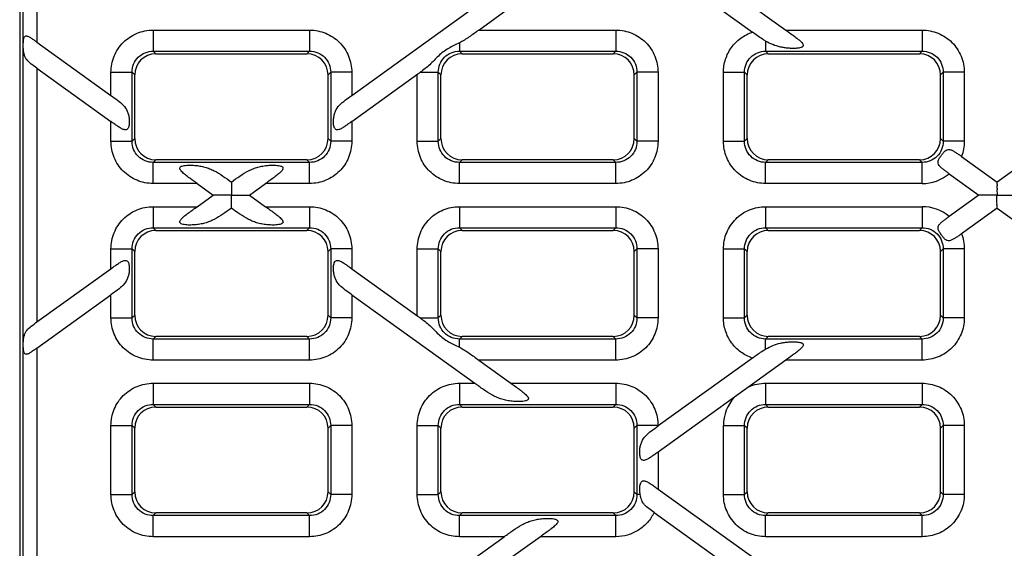
# Model space of a CAD drawing. Units: millimetres. Extents: x 0 to 2376, y 0 to 1680.
# Drawn here: x 861 to 1001, y 617 to 692 of the extents above; entities that cross this region are included whole.
import ezdxf

# ---------------------------------------------------------------- set-up
doc = ezdxf.new("R2010")
doc.units = ezdxf.units.MM
doc.header["$LTSCALE"] = 130.68
doc.layers.get('0').update_dxf_attribs({"linetype": 'CONTINUOUS'})

msp = doc.modelspace()

# ---------------------------------------------------------------- linework, layer by layer
at = {"color": 7, "linetype": 'Continuous'}
for p, q in [((861.375, 728.815), (861.375, 606.315)), ((951.836, 703.697), (969.948, 690.677)), ((951.836, 700.002), (965.222, 690.379)), ((908.436, 681.428), (925.86, 693.954)), ((926.441, 690.677), (930.999, 693.954)), ((863.82, 688.972), (874.313, 681.428)), ((880.663, 687.315), (902.086, 687.315)), ((924.063, 687.315), (945.486, 687.315)), ((967.463, 687.315), (988.886, 687.315)), ((863.82, 685.277), (874.313, 677.733)), ((877.675, 675.304), (877.675, 684.327)), ((905.075, 675.304), (905.075, 684.327)), ((908.436, 677.733), (917.817, 684.477)), ((921.075, 675.304), (921.075, 684.327)), ((948.475, 675.304), (948.475, 684.327)), ((964.475, 675.304), (964.475, 684.327)), ((991.875, 675.304), (991.875, 684.327)), ((994.839, 672.783), (999.875, 669.162)), ((1004.91, 672.783), (999.875, 669.162)), ((902.086, 672.315), (880.663, 672.315)), ((945.486, 672.315), (924.063, 672.315)), ((988.886, 672.315), (967.463, 672.315)), ((993.094, 670.342), (997.305, 667.315)), ((886.525, 668.954), (888.805, 667.315)), ((893.944, 667.315), (896.224, 668.954)), ((886.525, 665.677), (888.805, 667.315)), ((893.944, 667.315), (896.224, 665.677)), ((997.305, 667.315), (993.094, 664.288)), ((999.875, 665.468), (994.839, 661.847)), ((999.875, 665.468), (1004.91, 661.847)), ((880.663, 662.315), (902.086, 662.315)), ((924.063, 662.315), (945.486, 662.315)), ((967.463, 662.315), (988.886, 662.315)), ((877.675, 650.304), (877.675, 659.327)), ((905.075, 650.304), (905.075, 659.327)), ((921.075, 650.304), (921.075, 659.327)), ((948.475, 650.304), (948.475, 659.327)), ((964.475, 650.304), (964.475, 659.327)), ((991.875, 650.304), (991.875, 659.327)), ((863.82, 649.353), (874.313, 656.897)), ((908.436, 656.897), (917.817, 650.153)), ((863.82, 645.659), (874.313, 653.202)), ((908.436, 653.202), (925.86, 640.677)), ((902.086, 647.315), (880.663, 647.315)), ((945.486, 647.315), (924.063, 647.315)), ((988.886, 647.315), (967.463, 647.315)), ((926.441, 643.954), (930.999, 640.677)), ((965.222, 644.251), (951.836, 634.628)), ((969.948, 643.954), (951.836, 630.933)), ((880.663, 637.315), (902.086, 637.315)), ((924.063, 637.315), (945.486, 637.315)), ((967.463, 637.315), (988.886, 637.315)), ((877.675, 625.304), (877.675, 634.327)), ((905.075, 625.304), (905.075, 634.327)), ((921.075, 625.304), (921.075, 634.327)), ((948.475, 625.304), (948.475, 634.327)), ((964.475, 625.304), (964.475, 634.327)), ((991.875, 625.304), (991.875, 634.327)), ((951.836, 625.697), (965.932, 615.564)), ((951.278, 622.403), (962.948, 614.014)), ((902.086, 622.315), (880.663, 622.315)), ((945.486, 622.315), (924.063, 622.315)), ((988.886, 622.315), (967.463, 622.315)), ((925.474, 615.677), (930.033, 618.954)), ((935.172, 618.954), (930.614, 615.677))]:
    msp.add_line(p, q, dxfattribs=at)
at = {"color": 9, "linetype": 'Continuous'}
for p, q in [((861.827, 728.815), (861.827, 606.315)), ((863.82, 723.659), (863.82, 688.972)), ((880.29, 690.677), (880.29, 687.688)), ((880.29, 690.677), (902.459, 690.677)), ((902.459, 690.677), (902.459, 687.688)), ((926.441, 690.677), (945.859, 690.677)), ((945.859, 690.677), (945.859, 687.688)), ((969.948, 690.677), (989.259, 690.677)), ((989.259, 690.677), (989.259, 687.688)), ((923.69, 688.86), (923.69, 687.688)), ((967.09, 689.116), (967.09, 687.688)), ((880.29, 687.688), (902.459, 687.688)), ((880.663, 687.315), (880.29, 687.688)), ((902.459, 687.688), (902.086, 687.315)), ((923.69, 687.688), (945.859, 687.688)), ((924.063, 687.315), (923.69, 687.688)), ((945.859, 687.688), (945.486, 687.315)), ((967.09, 687.688), (989.259, 687.688)), ((967.463, 687.315), (967.09, 687.688)), ((989.259, 687.688), (988.886, 687.315)), ((863.82, 685.277), (863.82, 649.353)), ((874.313, 681.428), (874.313, 684.699)), ((874.313, 684.699), (877.302, 684.699)), ((877.302, 674.931), (877.302, 684.699)), ((877.675, 684.327), (877.302, 684.699)), ((905.447, 684.699), (905.075, 684.327)), ((905.447, 684.699), (905.447, 674.931)), ((908.436, 684.699), (905.447, 684.699)), ((908.436, 684.699), (908.436, 681.428)), ((917.713, 674.931), (917.713, 684.402)), ((918.126, 684.699), (920.702, 684.699)), ((920.702, 674.931), (920.702, 684.699)), ((921.075, 684.327), (920.702, 684.699)), ((948.847, 684.699), (948.475, 684.327)), ((948.847, 684.699), (948.847, 674.931)), ((951.836, 684.699), (948.847, 684.699)), ((951.836, 684.699), (951.836, 674.931)), ((961.113, 684.699), (964.102, 684.699)), ((961.113, 674.931), (961.113, 684.699)), ((964.102, 674.931), (964.102, 684.699)), ((964.475, 684.327), (964.102, 684.699)), ((992.247, 684.699), (991.875, 684.327)), ((995.236, 684.699), (992.247, 684.699)), ((992.247, 684.699), (992.247, 674.931)), ((995.236, 684.699), (995.236, 674.931)), ((874.313, 674.931), (874.313, 677.733)), ((908.436, 677.733), (908.436, 674.931)), ((874.313, 674.931), (877.302, 674.931)), ((877.675, 675.304), (877.302, 674.931)), ((905.075, 675.304), (905.447, 674.931)), ((908.436, 674.931), (905.447, 674.931)), ((917.713, 674.931), (920.702, 674.931)), ((920.702, 674.931), (921.075, 675.304)), ((948.475, 675.304), (948.847, 674.931)), ((951.836, 674.931), (948.847, 674.931)), ((961.113, 674.931), (964.102, 674.931)), ((964.102, 674.931), (964.475, 675.304)), ((991.875, 675.304), (992.247, 674.931)), ((995.236, 674.931), (992.247, 674.931)), ((880.663, 672.315), (880.29, 671.942)), ((880.29, 668.954), (880.29, 671.942)), ((902.459, 671.942), (880.29, 671.942)), ((902.086, 672.315), (902.459, 671.942)), ((902.459, 668.954), (902.459, 671.942)), ((923.69, 671.942), (924.063, 672.315)), ((945.859, 671.942), (923.69, 671.942)), ((923.69, 668.954), (923.69, 671.942)), ((945.486, 672.315), (945.859, 671.942)), ((945.859, 668.954), (945.859, 671.942)), ((967.09, 671.942), (967.463, 672.315)), ((989.259, 671.942), (967.09, 671.942)), ((967.09, 668.954), (967.09, 671.942)), ((988.886, 672.315), (989.259, 671.942)), ((989.259, 668.954), (989.259, 671.942)), ((886.525, 668.954), (880.29, 668.954)), ((902.459, 668.954), (896.224, 668.954)), ((945.859, 668.954), (923.69, 668.954)), ((989.259, 668.954), (967.09, 668.954)), ((880.29, 665.677), (880.29, 662.688)), ((880.29, 665.677), (886.525, 665.677)), ((896.224, 665.677), (902.459, 665.677)), ((902.459, 665.677), (902.459, 662.688)), ((923.69, 665.677), (945.859, 665.677)), ((923.69, 665.677), (923.69, 662.688)), ((945.859, 665.677), (945.859, 662.688)), ((967.09, 665.677), (989.259, 665.677)), ((967.09, 665.677), (967.09, 662.688)), ((989.259, 665.677), (989.259, 662.688)), ((880.29, 662.688), (902.459, 662.688)), ((880.663, 662.315), (880.29, 662.688)), ((902.459, 662.688), (902.086, 662.315)), ((923.69, 662.688), (945.859, 662.688)), ((924.063, 662.315), (923.69, 662.688)), ((945.859, 662.688), (945.486, 662.315)), ((967.09, 662.688), (989.259, 662.688)), ((967.463, 662.315), (967.09, 662.688)), ((989.259, 662.688), (988.886, 662.315)), ((874.313, 656.897), (874.313, 659.699)), ((874.313, 659.699), (877.302, 659.699)), ((877.302, 649.931), (877.302, 659.699)), ((877.675, 659.327), (877.302, 659.699)), ((905.447, 659.699), (905.075, 659.327)), ((905.447, 659.699), (905.447, 649.931)), ((908.436, 659.699), (905.447, 659.699)), ((908.436, 659.699), (908.436, 656.897)), ((917.713, 659.699), (920.702, 659.699)), ((917.713, 650.228), (917.713, 659.699)), ((920.702, 649.931), (920.702, 659.699)), ((921.075, 659.327), (920.702, 659.699)), ((948.847, 659.699), (948.475, 659.327)), ((951.836, 659.699), (948.847, 659.699)), ((948.847, 659.699), (948.847, 649.931)), ((951.836, 659.699), (951.836, 649.931)), ((961.113, 659.699), (964.102, 659.699)), ((961.113, 649.931), (961.113, 659.699)), ((964.102, 649.931), (964.102, 659.699)), ((964.475, 659.327), (964.102, 659.699)), ((992.247, 659.699), (991.875, 659.327)), ((995.236, 659.699), (992.247, 659.699)), ((992.247, 659.699), (992.247, 649.931)), ((995.236, 659.699), (995.236, 649.931)), ((874.313, 649.931), (874.313, 653.202)), ((908.436, 653.202), (908.436, 649.931)), ((877.675, 650.304), (877.302, 649.931)), ((905.075, 650.304), (905.447, 649.931)), ((920.702, 649.931), (921.075, 650.304)), ((948.475, 650.304), (948.847, 649.931)), ((964.102, 649.931), (964.475, 650.304)), ((991.875, 650.304), (992.247, 649.931)), ((874.313, 649.931), (877.302, 649.931)), ((908.436, 649.931), (905.447, 649.931)), ((918.126, 649.931), (920.702, 649.931)), ((951.836, 649.931), (948.847, 649.931)), ((961.113, 649.931), (964.102, 649.931)), ((995.236, 649.931), (992.247, 649.931)), ((880.663, 647.315), (880.29, 646.942)), ((880.29, 643.954), (880.29, 646.942)), ((902.459, 646.942), (880.29, 646.942)), ((902.086, 647.315), (902.459, 646.942)), ((902.459, 643.954), (902.459, 646.942)), ((923.69, 646.942), (924.063, 647.315)), ((945.859, 646.942), (923.69, 646.942)), ((923.69, 645.77), (923.69, 646.942)), ((945.486, 647.315), (945.859, 646.942)), ((945.859, 643.954), (945.859, 646.942)), ((967.09, 646.942), (967.463, 647.315)), ((989.259, 646.942), (967.09, 646.942)), ((967.09, 645.514), (967.09, 646.942)), ((988.886, 647.315), (989.259, 646.942)), ((989.259, 643.954), (989.259, 646.942)), ((863.82, 645.659), (863.82, 610.972)), ((902.459, 643.954), (880.29, 643.954)), ((945.859, 643.954), (926.441, 643.954)), ((989.259, 643.954), (969.948, 643.954)), ((880.29, 640.677), (880.29, 637.688)), ((880.29, 640.677), (902.459, 640.677)), ((902.459, 640.677), (902.459, 637.688)), ((923.69, 640.677), (925.86, 640.677)), ((923.69, 640.677), (923.69, 637.688)), ((930.999, 640.677), (945.859, 640.677)), ((945.859, 640.677), (945.859, 637.688)), ((967.09, 640.677), (989.259, 640.677)), ((967.09, 640.677), (967.09, 637.688)), ((989.259, 640.677), (989.259, 637.688)), ((880.29, 637.688), (902.459, 637.688)), ((880.663, 637.315), (880.29, 637.688)), ((902.459, 637.688), (902.086, 637.315)), ((923.69, 637.688), (945.859, 637.688)), ((924.063, 637.315), (923.69, 637.688)), ((945.859, 637.688), (945.486, 637.315)), ((967.09, 637.688), (989.259, 637.688)), ((967.463, 637.315), (967.09, 637.688)), ((989.259, 637.688), (988.886, 637.315)), ((874.313, 624.931), (874.313, 634.699)), ((874.313, 634.699), (877.302, 634.699)), ((877.302, 624.931), (877.302, 634.699)), ((877.675, 634.327), (877.302, 634.699)), ((905.447, 634.699), (905.075, 634.327)), ((908.436, 634.699), (905.447, 634.699)), ((905.447, 634.699), (905.447, 624.931)), ((908.436, 634.699), (908.436, 624.931)), ((917.713, 634.699), (920.702, 634.699)), ((917.713, 624.931), (917.713, 634.699)), ((920.702, 624.931), (920.702, 634.699)), ((921.075, 634.327), (920.702, 634.699)), ((948.847, 634.699), (948.475, 634.327)), ((951.836, 634.699), (948.847, 634.699)), ((948.847, 634.699), (948.847, 624.931)), ((951.836, 634.699), (951.836, 634.628)), ((961.113, 634.699), (964.102, 634.699)), ((961.113, 624.931), (961.113, 634.699)), ((964.102, 624.931), (964.102, 634.699)), ((964.475, 634.327), (964.102, 634.699)), ((992.247, 634.699), (991.875, 634.327)), ((995.236, 634.699), (992.247, 634.699)), ((992.247, 634.699), (992.247, 624.931)), ((995.236, 634.699), (995.236, 624.931)), ((951.836, 630.933), (951.836, 625.697)), ((877.675, 625.304), (877.302, 624.931)), ((905.075, 625.304), (905.447, 624.931)), ((920.702, 624.931), (921.075, 625.304)), ((948.475, 625.304), (948.847, 624.931)), ((964.102, 624.931), (964.475, 625.304)), ((991.875, 625.304), (992.247, 624.931)), ((874.313, 624.931), (877.302, 624.931)), ((908.436, 624.931), (905.447, 624.931)), ((917.713, 624.931), (920.702, 624.931)), ((949.313, 624.931), (948.847, 624.931)), ((961.113, 624.931), (964.102, 624.931)), ((995.236, 624.931), (992.247, 624.931)), ((880.663, 622.315), (880.29, 621.942)), ((902.459, 621.942), (880.29, 621.942)), ((880.29, 618.954), (880.29, 621.942)), ((902.086, 622.315), (902.459, 621.942)), ((902.459, 618.954), (902.459, 621.942)), ((923.69, 621.942), (924.063, 622.315)), ((945.859, 621.942), (923.69, 621.942)), ((923.69, 618.954), (923.69, 621.942)), ((945.486, 622.315), (945.859, 621.942)), ((945.859, 618.954), (945.859, 621.942)), ((967.09, 621.942), (967.463, 622.315)), ((989.259, 621.942), (967.09, 621.942)), ((967.09, 618.954), (967.09, 621.942)), ((988.886, 622.315), (989.259, 621.942)), ((989.259, 618.954), (989.259, 621.942)), ((902.459, 618.954), (880.29, 618.954)), ((930.033, 618.954), (923.69, 618.954)), ((945.859, 618.954), (935.172, 618.954)), ((989.259, 618.954), (967.09, 618.954))]:
    msp.add_line(p, q, dxfattribs=at)
at = {"color": 7, "linetype": 'Continuous'}
for centre, radius, start, end in [((812.345, 831.296), 180.777, 305.69252, 305.81327), ((812.346, 503.336), 180.774, 54.18673, 54.30748)]:
    msp.add_arc(centre, radius, start, end, dxfattribs=at)
at = {"color": 9, "linetype": 'Continuous'}
for centre, radius, start, end in [((989.263, 674.934), 5.981, 269.95558, 309.83576), ((989.263, 659.696), 5.981, 50.16424, 90.04442), ((967.09, 634.705), 5.977, 137.9256, 180.0527)]:
    msp.add_arc(centre, radius, start, end, dxfattribs=at)
at = {"color": 7, "linetype": 'Continuous'}
for centre, major_axis, start_param, end_param in [((880.686, 684.304), (-2.137, 2.137), -0.7816001, 0.7816001), ((902.063, 684.304), (-2.137, -2.137), 2.3599926, 3.9231927), ((924.086, 684.304), (-2.137, 2.137), -0.7816001, 0.7816001), ((945.463, 684.304), (-2.137, -2.137), 2.3599926, 3.9231927), ((967.486, 684.304), (-2.137, 2.137), -0.7816001, 0.7816001), ((988.863, 684.304), (-2.137, -2.137), 2.3599926, 3.9231927), ((880.686, 675.327), (-2.137, -2.137), -0.7816001, 0.7816001), ((902.063, 675.327), (2.137, -2.137), -0.7816001, 0.7816001), ((924.086, 675.327), (2.137, 2.137), 2.3599926, 3.9231927), ((945.463, 675.327), (2.137, -2.137), -0.7816001, 0.7816001), ((967.486, 675.327), (2.137, 2.137), 2.3599926, 3.9231927), ((988.863, 675.327), (2.137, -2.137), -0.7816001, 0.7816001), ((880.686, 659.304), (-2.137, 2.137), -0.7816001, 0.7816001), ((902.063, 659.304), (-2.137, -2.137), 2.3599926, 3.9231927), ((924.086, 659.304), (-2.137, 2.137), -0.7816001, 0.7816001), ((945.463, 659.304), (-2.137, -2.137), 2.3599926, 3.9231927), ((967.486, 659.304), (-2.137, 2.137), -0.7816001, 0.7816001), ((988.863, 659.304), (-2.137, -2.137), 2.3599926, 3.9231927), ((880.686, 650.327), (-2.137, -2.137), -0.7816001, 0.7816001), ((902.063, 650.327), (2.137, -2.137), -0.7816001, 0.7816001), ((924.086, 650.327), (2.137, 2.137), 2.3599926, 3.9231927), ((945.463, 650.327), (2.137, -2.137), -0.7816001, 0.7816001), ((967.486, 650.327), (2.137, 2.137), 2.3599926, 3.9231927), ((988.863, 650.327), (2.137, -2.137), -0.7816001, 0.7816001), ((880.686, 634.304), (-2.137, 2.137), -0.7816001, 0.7816001), ((902.063, 634.304), (-2.137, -2.137), 2.3599926, 3.9231927), ((924.086, 634.304), (-2.137, 2.137), -0.7816001, 0.7816001), ((945.463, 634.304), (-2.137, -2.137), 2.3599926, 3.9231927), ((967.486, 634.304), (-2.137, 2.137), -0.7816001, 0.7816001), ((988.863, 634.304), (-2.137, -2.137), 2.3599926, 3.9231927), ((880.686, 625.327), (-2.137, -2.137), -0.7816001, 0.7816001), ((902.063, 625.327), (2.137, -2.137), -0.7816001, 0.7816001), ((924.086, 625.327), (2.137, 2.137), 2.3599926, 3.9231927), ((945.463, 625.327), (2.137, -2.137), -0.7816001, 0.7816001), ((967.486, 625.327), (2.137, 2.137), 2.3599926, 3.9231927), ((988.863, 625.327), (2.137, -2.137), -0.7816001, 0.7816001)]:
    msp.add_ellipse(centre, major_axis=major_axis, ratio=0.9924325, start_param=start_param, end_param=end_param, dxfattribs=at)
for points, knots in [([(863.82, 685.277), (863.55, 685.471), (863.034, 685.832), (862.44, 686.344), (862.131, 686.849), (861.937, 687.426), (861.885, 688.063), (861.881, 688.714), (861.902, 689.125), (861.95, 689.432), (862.007, 689.628), (862.103, 689.787), (862.263, 689.863), (862.442, 689.841), (862.696, 689.741), (863.02, 689.54), (863.414, 689.264), (863.683, 689.07), (863.82, 688.972)], [0, 0, 0, 0, 0.1365403, 0.2600192, 0.3181179, 0.3778065, 0.5089673, 0.5783804, 0.6460928, 0.6775993, 0.7059737, 0.7300355, 0.7514018, 0.7748007, 0.8018763, 0.8636514, 0.9307696, 1, 1, 1, 1]), ([(926.441, 690.677), (925.987, 690.35), (925.099, 689.704), (924.173, 689.105), (923.69, 688.86)], [0, 0, 0, 0, 0.5081412, 1, 1, 1, 1]), ([(967.09, 689.116), (966.931, 689.209), (966.29, 689.603), (965.683, 690.048), (965.222, 690.379)], [0, 0, 0, 0, 0.2449152, 1, 1, 1, 1]), ([(969.948, 690.677), (970.269, 690.445), (970.75, 690.102), (971.379, 689.637), (971.825, 689.286), (972.165, 688.977), (972.368, 688.712), (972.434, 688.52), (972.384, 688.381), (972.303, 688.3), (972.197, 688.24), (972.028, 688.177), (971.797, 688.129), (971.509, 688.095), (971.214, 688.08), (970.818, 688.076), (970.326, 688.099), (969.744, 688.164), (968.992, 688.302), (968.087, 688.583), (967.414, 688.927), (967.09, 689.116)], [0, 0, 0, 0, 0.1319321, 0.1970268, 0.2607217, 0.3212598, 0.348822, 0.3726915, 0.3840243, 0.3963071, 0.4099581, 0.4246748, 0.4559227, 0.4883703, 0.5212974, 0.5543742, 0.6203159, 0.6854365, 0.7494706, 0.8748276, 1, 1, 1, 1]), ([(923.69, 688.86), (923.171, 688.597), (922.359, 688.25), (921.371, 687.598), (920.487, 686.823), (919.524, 685.73), (918.594, 685.038), (918.126, 684.699)], [0, 0, 0, 0, 0.2494273, 0.3776686, 0.5054361, 0.7522648, 1, 1, 1, 1]), ([(874.313, 681.428), (874.624, 681.205), (875.228, 680.775), (876.079, 680.093), (876.59, 679.353), (876.811, 678.678), (876.903, 678.129), (876.92, 677.558), (876.868, 677.037), (876.676, 676.622), (876.376, 676.536), (876.155, 676.573), (875.931, 676.659), (875.623, 676.821), (875.24, 677.071), (874.78, 677.397), (874.47, 677.621), (874.313, 677.733)], [0, 0, 0, 0, 0.1340201, 0.2603027, 0.3801783, 0.4424313, 0.5077916, 0.5752379, 0.6407488, 0.6947495, 0.7185837, 0.7442231, 0.7723491, 0.8023895, 0.8660694, 0.9324531, 1, 1, 1, 1]), ([(908.436, 677.733), (908.279, 677.621), (907.969, 677.397), (907.509, 677.071), (907.126, 676.821), (906.818, 676.659), (906.594, 676.573), (906.373, 676.536), (906.073, 676.622), (905.881, 677.036), (905.829, 677.558), (905.846, 678.129), (905.938, 678.678), (906.159, 679.353), (906.67, 680.093), (907.521, 680.775), (908.125, 681.205), (908.436, 681.428)], [0, 0, 0, 0, 0.0675442, 0.1339308, 0.1976136, 0.2276548, 0.2557811, 0.2814217, 0.305252, 0.359248, 0.424756, 0.4922006, 0.5575578, 0.6198094, 0.7396871, 0.8659735, 1, 1, 1, 1]), ([(993.094, 670.342), (992.964, 670.436), (992.705, 670.621), (992.327, 670.898), (991.979, 671.176), (991.688, 671.466), (991.494, 671.814), (991.539, 672.219), (991.751, 672.589), (992.01, 672.969), (992.284, 673.338), (992.564, 673.66), (992.934, 673.833), (993.325, 673.758), (993.692, 673.574), (994.067, 673.333), (994.45, 673.063), (994.708, 672.877), (994.839, 672.783)], [0, 0, 0, 0, 0.0698764, 0.1381624, 0.2032039, 0.2630169, 0.316298, 0.3691226, 0.4311042, 0.5000306, 0.5689502, 0.6308856, 0.6836103, 0.7368906, 0.7967507, 0.8618235, 0.9301217, 1, 1, 1, 1]), ([(886.525, 668.954), (886.323, 669.099), (885.92, 669.389), (885.419, 669.752), (885.027, 670.047), (884.744, 670.27), (884.478, 670.498), (884.277, 670.697), (884.146, 670.867), (884.076, 670.996), (884.046, 671.134), (884.096, 671.267), (884.212, 671.36), (884.413, 671.448), (884.826, 671.533), (885.44, 671.563), (886.181, 671.532), (886.909, 671.442), (887.615, 671.288), (888.291, 671.064), (889.158, 670.67), (890.184, 670.022), (890.973, 669.451), (891.375, 669.162)], [0, 0, 0, 0, 0.06556, 0.1306065, 0.1627231, 0.1943728, 0.2252684, 0.2548034, 0.2686808, 0.2815768, 0.2932545, 0.3044826, 0.3170165, 0.3311497, 0.362011, 0.4270324, 0.4924501, 0.5568381, 0.6198802, 0.681931, 0.7437991, 0.8698946, 1, 1, 1, 1]), ([(891.375, 669.162), (891.776, 669.451), (892.565, 670.022), (893.591, 670.67), (894.458, 671.064), (895.135, 671.288), (895.84, 671.442), (896.568, 671.532), (897.309, 671.563), (897.923, 671.533), (898.336, 671.448), (898.537, 671.36), (898.653, 671.267), (898.703, 671.134), (898.673, 670.996), (898.603, 670.867), (898.472, 670.697), (898.271, 670.497), (898.005, 670.27), (897.722, 670.047), (897.33, 669.752), (896.829, 669.389), (896.426, 669.099), (896.224, 668.954)], [0, 0, 0, 0, 0.1301111, 0.2562098, 0.3180795, 0.3801312, 0.4431727, 0.5075599, 0.5729771, 0.6379993, 0.6688614, 0.6829957, 0.695531, 0.7067557, 0.7184295, 0.7313242, 0.745201, 0.7747346, 0.8056292, 0.8372788, 0.8693951, 0.9344409, 1, 1, 1, 1]), ([(891.375, 669.162), (891.379, 669.148), (891.372, 669.114), (891.375, 669.056), (891.374, 668.949), (891.375, 668.778), (891.374, 668.538), (891.375, 668.26), (891.374, 667.849), (891.375, 667.531), (891.375, 667.315)], [0, 0, 0, 0, 0.0247564, 0.0541039, 0.0936516, 0.1989324, 0.3316778, 0.4839456, 0.6493406, 1, 1, 1, 1]), ([(999.875, 669.162), (999.878, 669.165), (999.87, 669.136), (999.877, 669.117), (999.873, 669.056), (999.875, 668.987), (999.874, 668.897), (999.875, 668.751), (999.874, 668.54), (999.875, 668.263), (999.874, 667.85), (999.875, 667.532), (999.875, 667.315)], [0, 0, 0, 0, 0.0060163, 0.0238478, 0.0528792, 0.0921982, 0.140716, 0.1972802, 0.3300986, 0.4826277, 0.6484045, 1, 1, 1, 1]), ([(891.375, 667.315), (891.105, 667.314), (890.704, 667.315), (890.177, 667.315), (889.801, 667.315), (889.501, 667.315), (889.279, 667.315), (889.132, 667.315), (889.006, 667.316), (888.916, 667.314), (888.859, 667.316), (888.831, 667.313), (888.811, 667.32), (888.805, 667.315)], [0, 0, 0, 0, 0.3144345, 0.467817, 0.6156359, 0.7538771, 0.8173118, 0.8751421, 0.925304, 0.965013, 0.9799092, 0.9909295, 1, 1, 1, 1]), ([(891.375, 665.468), (891.37, 665.482), (891.377, 665.517), (891.374, 665.574), (891.375, 665.681), (891.374, 665.852), (891.375, 666.093), (891.374, 666.37), (891.375, 666.781), (891.374, 667.099), (891.375, 667.315)], [0, 0, 0, 0, 0.0247564, 0.054104, 0.0936517, 0.1989327, 0.331678, 0.4839456, 0.6493402, 1, 1, 1, 1]), ([(891.375, 667.315), (891.644, 667.316), (892.045, 667.315), (892.572, 667.315), (892.948, 667.315), (893.248, 667.315), (893.47, 667.315), (893.617, 667.315), (893.744, 667.315), (893.833, 667.316), (893.89, 667.314), (893.918, 667.318), (893.938, 667.311), (893.944, 667.315)], [0, 0, 0, 0, 0.3144345, 0.4678176, 0.6156373, 0.7538789, 0.8173136, 0.8751438, 0.9253058, 0.9650143, 0.9799101, 0.9909302, 1, 1, 1, 1]), ([(999.875, 667.315), (999.605, 667.314), (999.204, 667.315), (998.677, 667.315), (998.301, 667.315), (998.001, 667.315), (997.779, 667.315), (997.632, 667.315), (997.506, 667.316), (997.416, 667.314), (997.359, 667.316), (997.331, 667.313), (997.311, 667.32), (997.305, 667.315)], [0, 0, 0, 0, 0.3144345, 0.467817, 0.6156359, 0.7538771, 0.8173118, 0.8751421, 0.925304, 0.965013, 0.9799092, 0.9909295, 1, 1, 1, 1]), ([(999.875, 665.468), (999.872, 665.466), (999.879, 665.494), (999.872, 665.513), (999.876, 665.574), (999.874, 665.643), (999.875, 665.733), (999.874, 665.879), (999.875, 666.09), (999.874, 666.367), (999.875, 666.78), (999.874, 667.099), (999.875, 667.315)], [0, 0, 0, 0, 0.0060165, 0.0238478, 0.0528793, 0.0921983, 0.1407162, 0.1972805, 0.3300988, 0.4826277, 0.648404, 1, 1, 1, 1]), ([(999.875, 667.315), (1000.144, 667.316), (1000.545, 667.315), (1001.072, 667.315), (1001.448, 667.315), (1001.748, 667.315), (1001.97, 667.315), (1002.117, 667.315), (1002.244, 667.315), (1002.333, 667.316), (1002.39, 667.314), (1002.418, 667.318), (1002.438, 667.311), (1002.444, 667.315)], [0, 0, 0, 0, 0.3144345, 0.4678176, 0.6156373, 0.7538789, 0.8173136, 0.8751438, 0.9253058, 0.9650143, 0.9799101, 0.9909302, 1, 1, 1, 1]), ([(891.375, 665.468), (890.973, 665.179), (890.184, 664.608), (889.158, 663.96), (888.291, 663.566), (887.614, 663.342), (886.909, 663.188), (886.181, 663.098), (885.44, 663.067), (884.826, 663.097), (884.413, 663.182), (884.212, 663.271), (884.096, 663.363), (884.046, 663.497), (884.076, 663.634), (884.147, 663.763), (884.277, 663.933), (884.478, 664.133), (884.744, 664.361), (885.027, 664.583), (885.419, 664.878), (885.92, 665.241), (886.323, 665.531), (886.525, 665.677)], [0, 0, 0, 0, 0.1301122, 0.2562117, 0.3180815, 0.3801333, 0.4431749, 0.5075621, 0.5729792, 0.6380011, 0.668862, 0.6829954, 0.6955285, 0.7067518, 0.7184265, 0.7313226, 0.7452001, 0.7747342, 0.8056291, 0.8372788, 0.8693951, 0.9344409, 1, 1, 1, 1]), ([(896.224, 665.677), (896.426, 665.531), (896.829, 665.241), (897.33, 664.878), (897.722, 664.583), (898.005, 664.361), (898.271, 664.133), (898.472, 663.933), (898.603, 663.763), (898.673, 663.634), (898.703, 663.497), (898.653, 663.363), (898.537, 663.271), (898.336, 663.182), (897.923, 663.097), (897.309, 663.067), (896.568, 663.098), (895.84, 663.188), (895.134, 663.342), (894.458, 663.566), (893.591, 663.96), (892.565, 664.608), (891.776, 665.179), (891.375, 665.468)], [0, 0, 0, 0, 0.0655591, 0.1306047, 0.1627209, 0.1943703, 0.2252656, 0.254801, 0.2686793, 0.2815763, 0.2932537, 0.3044805, 0.3170146, 0.3311501, 0.362013, 0.4270357, 0.4924535, 0.5568416, 0.6198839, 0.6819347, 0.7438025, 0.8698967, 1, 1, 1, 1]), ([(994.839, 661.847), (994.708, 661.753), (994.45, 661.567), (994.067, 661.297), (993.692, 661.056), (993.325, 660.872), (992.934, 660.798), (992.564, 660.971), (992.284, 661.292), (992.01, 661.661), (991.751, 662.041), (991.539, 662.411), (991.494, 662.817), (991.688, 663.164), (991.979, 663.454), (992.327, 663.733), (992.705, 664.009), (992.964, 664.194), (993.094, 664.288)], [0, 0, 0, 0, 0.069879, 0.1381781, 0.2032536, 0.2631161, 0.3163983, 0.3691236, 0.4310621, 0.4999841, 0.5689109, 0.6308904, 0.683707, 0.7369908, 0.7968077, 0.8618494, 0.9301321, 1, 1, 1, 1]), ([(874.313, 656.897), (874.47, 657.01), (874.78, 657.233), (875.24, 657.559), (875.623, 657.809), (875.931, 657.971), (876.155, 658.057), (876.376, 658.094), (876.676, 658.008), (876.868, 657.594), (876.92, 657.072), (876.903, 656.502), (876.811, 655.952), (876.59, 655.277), (876.079, 654.537), (875.228, 653.855), (874.624, 653.426), (874.313, 653.202)], [0, 0, 0, 0, 0.0675446, 0.1339319, 0.1976149, 0.2276569, 0.2557843, 0.2814241, 0.3052545, 0.3592512, 0.4247582, 0.4922022, 0.5575592, 0.6198103, 0.7396875, 0.8659739, 1, 1, 1, 1]), ([(908.436, 653.202), (908.125, 653.426), (907.521, 653.855), (906.67, 654.537), (906.159, 655.277), (905.938, 655.952), (905.846, 656.502), (905.829, 657.072), (905.881, 657.594), (906.073, 658.008), (906.373, 658.094), (906.594, 658.057), (906.818, 657.971), (907.126, 657.809), (907.509, 657.559), (907.969, 657.233), (908.279, 657.01), (908.436, 656.897)], [0, 0, 0, 0, 0.1340181, 0.2602987, 0.3801722, 0.4424249, 0.5077845, 0.5752306, 0.6407409, 0.694746, 0.7185821, 0.744223, 0.7723506, 0.8023917, 0.866071, 0.9324536, 1, 1, 1, 1]), ([(863.82, 645.659), (863.683, 645.56), (863.414, 645.366), (863.02, 645.09), (862.696, 644.889), (862.442, 644.789), (862.263, 644.767), (862.103, 644.843), (862.007, 645.002), (861.95, 645.198), (861.902, 645.505), (861.881, 645.916), (861.885, 646.567), (861.937, 647.204), (862.131, 647.781), (862.439, 648.287), (863.034, 648.798), (863.55, 649.16), (863.82, 649.353)], [0, 0, 0, 0, 0.0692301, 0.136347, 0.1981186, 0.2251933, 0.2485907, 0.2699581, 0.294017, 0.3223868, 0.35389, 0.4216007, 0.4910111, 0.6221692, 0.6818561, 0.7399555, 0.8634466, 1, 1, 1, 1]), ([(918.126, 649.931), (918.594, 649.593), (919.524, 648.9), (920.487, 647.807), (921.371, 647.032), (922.359, 646.381), (923.171, 646.033), (923.69, 645.77)], [0, 0, 0, 0, 0.247724, 0.4945545, 0.6223241, 0.750569, 1, 1, 1, 1]), ([(967.09, 645.514), (967.414, 645.703), (968.087, 646.047), (968.992, 646.328), (969.744, 646.466), (970.326, 646.531), (970.818, 646.554), (971.214, 646.551), (971.509, 646.535), (971.797, 646.502), (972.029, 646.453), (972.197, 646.39), (972.303, 646.33), (972.384, 646.249), (972.434, 646.11), (972.368, 645.919), (972.165, 645.653), (971.825, 645.344), (971.379, 644.994), (970.75, 644.529), (970.269, 644.185), (969.948, 643.954)], [0, 0, 0, 0, 0.1251743, 0.2505327, 0.3145673, 0.3796877, 0.4456295, 0.4787067, 0.5116344, 0.5440823, 0.5753299, 0.5900467, 0.6036995, 0.6159845, 0.6273164, 0.6511796, 0.6787391, 0.7392752, 0.8029706, 0.8680663, 1, 1, 1, 1]), ([(923.69, 645.77), (924.173, 645.526), (925.099, 644.927), (925.987, 644.28), (926.441, 643.954)], [0, 0, 0, 0, 0.4918594, 1, 1, 1, 1]), ([(965.222, 644.251), (965.378, 644.363), (965.988, 644.803), (966.607, 645.231), (967.09, 645.514)], [0, 0, 0, 0, 0.255224, 1, 1, 1, 1]), ([(930.999, 640.677), (931.208, 640.527), (931.623, 640.228), (932.139, 639.854), (932.54, 639.551), (932.829, 639.32), (933.098, 639.085), (933.298, 638.877), (933.418, 638.698), (933.473, 638.562), (933.462, 638.416), (933.364, 638.302), (933.224, 638.228), (933, 638.155), (932.693, 638.106), (932.315, 638.08), (931.803, 638.075), (931.168, 638.113), (930.423, 638.222), (929.705, 638.401), (929.018, 638.655), (928.136, 639.092), (927.091, 639.786), (926.275, 640.378), (925.86, 640.677)], [0, 0, 0, 0, 0.0654571, 0.1303673, 0.162384, 0.1938868, 0.2245336, 0.2535613, 0.2669791, 0.279217, 0.2904148, 0.3022308, 0.3157801, 0.3306113, 0.3621121, 0.3946073, 0.4273601, 0.4925155, 0.5564666, 0.6190728, 0.6808768, 0.7427964, 0.8695675, 1, 1, 1, 1]), ([(951.836, 630.933), (951.679, 630.821), (951.369, 630.597), (950.909, 630.271), (950.526, 630.021), (950.218, 629.859), (949.994, 629.773), (949.773, 629.736), (949.473, 629.822), (949.281, 630.236), (949.229, 630.758), (949.246, 631.329), (949.338, 631.878), (949.559, 632.553), (950.07, 633.293), (950.921, 633.975), (951.525, 634.405), (951.836, 634.628)], [0, 0, 0, 0, 0.0675442, 0.1339308, 0.1976136, 0.2276548, 0.2557811, 0.2814217, 0.305252, 0.359248, 0.424756, 0.4922006, 0.5575578, 0.6198094, 0.7396871, 0.8659735, 1, 1, 1, 1]), ([(949.313, 624.931), (949.274, 625.132), (949.239, 625.441), (949.236, 625.854), (949.26, 626.161), (949.318, 626.447), (949.421, 626.694), (949.608, 626.865), (949.851, 626.891), (950.091, 626.826), (950.334, 626.714), (950.58, 626.572), (950.914, 626.355), (951.332, 626.06), (951.667, 625.819), (951.836, 625.697)], [0, 0, 0, 0, 0.1339335, 0.2022096, 0.2697666, 0.3343652, 0.3925373, 0.4425529, 0.4912064, 0.5449107, 0.6036048, 0.665802, 0.7303666, 0.8637943, 1, 1, 1, 1]), ([(951.278, 622.403), (951.034, 622.579), (950.564, 622.912), (950.01, 623.359), (949.68, 623.781), (949.444, 624.262), (949.365, 624.661), (949.313, 624.931)], [0, 0, 0, 0, 0.2708226, 0.520815, 0.6368068, 0.7519099, 1, 1, 1, 1]), ([(930.033, 618.954), (930.448, 619.252), (931.264, 619.845), (932.309, 620.539), (933.191, 620.976), (933.878, 621.229), (934.597, 621.408), (935.342, 621.517), (935.976, 621.555), (936.488, 621.551), (936.866, 621.524), (937.173, 621.475), (937.397, 621.403), (937.537, 621.328), (937.635, 621.214), (937.646, 621.068), (937.591, 620.932), (937.471, 620.753), (937.271, 620.545), (937.002, 620.31), (936.713, 620.08), (936.312, 619.776), (935.796, 619.402), (935.381, 619.104), (935.172, 618.954)], [0, 0, 0, 0, 0.1304419, 0.2572166, 0.3191378, 0.3809425, 0.4435477, 0.5074973, 0.5726513, 0.6054035, 0.6378984, 0.6693983, 0.6842295, 0.6977797, 0.7095967, 0.720792, 0.7330277, 0.7464437, 0.7754694, 0.8061157, 0.837618, 0.8696344, 0.9345439, 1, 1, 1, 1])]:
    msp.add_open_spline(points, degree=3, knots=knots, dxfattribs=at)
at = {"color": 9, "linetype": 'Continuous'}
for points, knots in [([(874.313, 684.699), (874.313, 685.477), (874.622, 687.05), (875.951, 689.039), (877.94, 690.368), (879.513, 690.677), (880.29, 690.677)], [0, 0, 0, 0, 0.2500076, 0.5, 0.7499927, 1, 1, 1, 1]), ([(902.459, 690.677), (903.236, 690.677), (904.809, 690.368), (906.798, 689.039), (908.127, 687.05), (908.436, 685.477), (908.436, 684.699)], [0, 0, 0, 0, 0.2500073, 0.5, 0.7499924, 1, 1, 1, 1]), ([(945.859, 690.677), (946.636, 690.677), (948.209, 690.368), (950.198, 689.039), (951.527, 687.05), (951.836, 685.477), (951.836, 684.699)], [0, 0, 0, 0, 0.2500073, 0.5, 0.7499924, 1, 1, 1, 1]), ([(961.113, 684.699), (961.113, 685.321), (961.309, 686.574), (962.166, 688.264), (963.503, 689.608), (964.632, 690.185), (965.222, 690.379)], [0, 0, 0, 0, 0.2500047, 0.5000057, 0.7499998, 1, 1, 1, 1]), ([(989.259, 690.677), (990.036, 690.677), (991.609, 690.368), (993.598, 689.039), (994.927, 687.05), (995.236, 685.477), (995.236, 684.699)], [0, 0, 0, 0, 0.2500073, 0.5, 0.7499924, 1, 1, 1, 1]), ([(877.302, 684.699), (877.299, 685.089), (877.447, 685.879), (878.11, 686.88), (879.111, 687.543), (879.901, 687.691), (880.29, 687.688)], [0, 0, 0, 0, 0.2497869, 0.5, 0.7502133, 1, 1, 1, 1]), ([(902.459, 687.688), (902.848, 687.691), (903.638, 687.543), (904.639, 686.88), (905.302, 685.879), (905.45, 685.089), (905.447, 684.699)], [0, 0, 0, 0, 0.2497867, 0.5, 0.7502131, 1, 1, 1, 1]), ([(920.702, 684.699), (920.699, 685.089), (920.847, 685.879), (921.51, 686.88), (922.511, 687.543), (923.301, 687.691), (923.69, 687.688)], [0, 0, 0, 0, 0.2497869, 0.5, 0.7502133, 1, 1, 1, 1]), ([(945.859, 687.688), (946.248, 687.691), (947.038, 687.543), (948.039, 686.88), (948.702, 685.879), (948.85, 685.089), (948.847, 684.699)], [0, 0, 0, 0, 0.2497867, 0.5, 0.7502131, 1, 1, 1, 1]), ([(964.102, 684.699), (964.099, 685.089), (964.247, 685.879), (964.91, 686.88), (965.911, 687.543), (966.701, 687.691), (967.09, 687.688)], [0, 0, 0, 0, 0.2497869, 0.5, 0.7502133, 1, 1, 1, 1]), ([(989.259, 687.688), (989.648, 687.691), (990.438, 687.543), (991.439, 686.88), (992.102, 685.879), (992.25, 685.089), (992.247, 684.699)], [0, 0, 0, 0, 0.2497867, 0.5, 0.7502131, 1, 1, 1, 1]), ([(880.29, 668.954), (879.513, 668.954), (877.94, 669.263), (875.951, 670.592), (874.622, 672.581), (874.313, 674.153), (874.313, 674.931)], [0, 0, 0, 0, 0.2500076, 0.5, 0.7499927, 1, 1, 1, 1]), ([(880.29, 671.942), (879.901, 671.939), (879.111, 672.087), (878.11, 672.751), (877.447, 673.752), (877.299, 674.541), (877.302, 674.931)], [0, 0, 0, 0, 0.2497869, 0.5, 0.7502133, 1, 1, 1, 1]), ([(905.447, 674.931), (905.45, 674.541), (905.302, 673.752), (904.639, 672.751), (903.638, 672.087), (902.848, 671.939), (902.459, 671.942)], [0, 0, 0, 0, 0.2497869, 0.5, 0.7502133, 1, 1, 1, 1]), ([(908.436, 674.931), (908.436, 674.153), (908.127, 672.581), (906.798, 670.592), (904.809, 669.263), (903.236, 668.954), (902.459, 668.954)], [0, 0, 0, 0, 0.2500076, 0.5, 0.7499927, 1, 1, 1, 1]), ([(923.69, 668.954), (922.913, 668.954), (921.34, 669.263), (919.351, 670.592), (918.022, 672.581), (917.713, 674.153), (917.713, 674.931)], [0, 0, 0, 0, 0.2500073, 0.5, 0.7499924, 1, 1, 1, 1]), ([(923.69, 671.942), (923.301, 671.939), (922.511, 672.087), (921.51, 672.751), (920.847, 673.752), (920.699, 674.541), (920.702, 674.931)], [0, 0, 0, 0, 0.2497867, 0.5, 0.7502131, 1, 1, 1, 1]), ([(948.847, 674.931), (948.85, 674.541), (948.702, 673.752), (948.039, 672.751), (947.038, 672.087), (946.248, 671.939), (945.859, 671.942)], [0, 0, 0, 0, 0.2497869, 0.5, 0.7502133, 1, 1, 1, 1]), ([(951.836, 674.931), (951.836, 674.153), (951.527, 672.581), (950.198, 670.592), (948.209, 669.263), (946.636, 668.954), (945.859, 668.954)], [0, 0, 0, 0, 0.2500076, 0.5, 0.7499927, 1, 1, 1, 1]), ([(967.09, 668.954), (966.313, 668.954), (964.74, 669.263), (962.751, 670.592), (961.422, 672.581), (961.113, 674.153), (961.113, 674.931)], [0, 0, 0, 0, 0.2500073, 0.5, 0.7499924, 1, 1, 1, 1]), ([(967.09, 671.942), (966.701, 671.939), (965.911, 672.087), (964.91, 672.751), (964.247, 673.752), (964.099, 674.541), (964.102, 674.931)], [0, 0, 0, 0, 0.2497867, 0.5, 0.7502131, 1, 1, 1, 1]), ([(992.247, 674.931), (992.25, 674.541), (992.102, 673.752), (991.439, 672.751), (990.438, 672.087), (989.648, 671.939), (989.259, 671.942)], [0, 0, 0, 0, 0.2497869, 0.5, 0.7502133, 1, 1, 1, 1]), ([(874.313, 659.699), (874.313, 660.477), (874.622, 662.05), (875.951, 664.039), (877.94, 665.368), (879.513, 665.677), (880.29, 665.677)], [0, 0, 0, 0, 0.2500076, 0.5, 0.7499927, 1, 1, 1, 1]), ([(902.459, 665.677), (903.236, 665.677), (904.809, 665.368), (906.798, 664.039), (908.127, 662.05), (908.436, 660.477), (908.436, 659.699)], [0, 0, 0, 0, 0.2500073, 0.5, 0.7499924, 1, 1, 1, 1]), ([(917.713, 659.699), (917.713, 660.477), (918.022, 662.05), (919.351, 664.039), (921.34, 665.368), (922.913, 665.677), (923.69, 665.677)], [0, 0, 0, 0, 0.2500076, 0.5, 0.7499927, 1, 1, 1, 1]), ([(945.859, 665.677), (946.636, 665.677), (948.209, 665.368), (950.198, 664.039), (951.527, 662.05), (951.836, 660.477), (951.836, 659.699)], [0, 0, 0, 0, 0.2500073, 0.5, 0.7499924, 1, 1, 1, 1]), ([(961.113, 659.699), (961.113, 660.477), (961.422, 662.05), (962.751, 664.039), (964.74, 665.368), (966.313, 665.677), (967.09, 665.677)], [0, 0, 0, 0, 0.2500076, 0.5, 0.7499927, 1, 1, 1, 1]), ([(877.302, 659.699), (877.299, 660.089), (877.447, 660.879), (878.11, 661.88), (879.111, 662.543), (879.901, 662.691), (880.29, 662.688)], [0, 0, 0, 0, 0.2497869, 0.5, 0.7502133, 1, 1, 1, 1]), ([(902.459, 662.688), (902.848, 662.691), (903.638, 662.543), (904.639, 661.88), (905.302, 660.879), (905.45, 660.089), (905.447, 659.699)], [0, 0, 0, 0, 0.2497867, 0.5, 0.7502131, 1, 1, 1, 1]), ([(920.702, 659.699), (920.699, 660.089), (920.847, 660.879), (921.51, 661.88), (922.511, 662.543), (923.301, 662.691), (923.69, 662.688)], [0, 0, 0, 0, 0.2497869, 0.5, 0.7502133, 1, 1, 1, 1]), ([(945.859, 662.688), (946.248, 662.691), (947.038, 662.543), (948.039, 661.88), (948.702, 660.879), (948.85, 660.089), (948.847, 659.699)], [0, 0, 0, 0, 0.2497867, 0.5, 0.7502131, 1, 1, 1, 1]), ([(964.102, 659.699), (964.099, 660.089), (964.247, 660.879), (964.91, 661.88), (965.911, 662.543), (966.701, 662.691), (967.09, 662.688)], [0, 0, 0, 0, 0.2497869, 0.5, 0.7502133, 1, 1, 1, 1]), ([(989.259, 662.688), (989.648, 662.691), (990.438, 662.543), (991.439, 661.88), (992.102, 660.879), (992.25, 660.089), (992.247, 659.699)], [0, 0, 0, 0, 0.2497867, 0.5, 0.7502131, 1, 1, 1, 1]), ([(880.29, 643.954), (879.513, 643.954), (877.94, 644.263), (875.951, 645.592), (874.622, 647.581), (874.313, 649.153), (874.313, 649.931)], [0, 0, 0, 0, 0.2500076, 0.5, 0.7499927, 1, 1, 1, 1]), ([(880.29, 646.942), (879.901, 646.939), (879.111, 647.087), (878.11, 647.751), (877.447, 648.752), (877.299, 649.541), (877.302, 649.931)], [0, 0, 0, 0, 0.2497869, 0.5, 0.7502133, 1, 1, 1, 1]), ([(905.447, 649.931), (905.45, 649.541), (905.302, 648.752), (904.639, 647.751), (903.638, 647.087), (902.848, 646.939), (902.459, 646.942)], [0, 0, 0, 0, 0.2497869, 0.5, 0.7502133, 1, 1, 1, 1]), ([(908.436, 649.931), (908.436, 649.153), (908.127, 647.581), (906.798, 645.592), (904.809, 644.263), (903.236, 643.954), (902.459, 643.954)], [0, 0, 0, 0, 0.2500076, 0.5, 0.7499927, 1, 1, 1, 1]), ([(923.69, 646.942), (923.301, 646.939), (922.511, 647.087), (921.51, 647.751), (920.847, 648.752), (920.699, 649.541), (920.702, 649.931)], [0, 0, 0, 0, 0.2497867, 0.5, 0.7502131, 1, 1, 1, 1]), ([(948.847, 649.931), (948.85, 649.541), (948.702, 648.752), (948.039, 647.751), (947.038, 647.087), (946.248, 646.939), (945.859, 646.942)], [0, 0, 0, 0, 0.2497869, 0.5, 0.7502133, 1, 1, 1, 1]), ([(951.836, 649.931), (951.836, 649.153), (951.527, 647.581), (950.198, 645.592), (948.209, 644.263), (946.636, 643.954), (945.859, 643.954)], [0, 0, 0, 0, 0.2500076, 0.5, 0.7499927, 1, 1, 1, 1]), ([(965.222, 644.251), (964.632, 644.445), (963.503, 645.022), (962.166, 646.366), (961.309, 648.057), (961.113, 649.309), (961.113, 649.931)], [0, 0, 0, 0, 0.2500002, 0.4999943, 0.7499953, 1, 1, 1, 1]), ([(967.09, 646.942), (966.701, 646.939), (965.911, 647.087), (964.91, 647.751), (964.247, 648.752), (964.099, 649.541), (964.102, 649.931)], [0, 0, 0, 0, 0.2497867, 0.5, 0.7502131, 1, 1, 1, 1]), ([(992.247, 649.931), (992.25, 649.541), (992.102, 648.752), (991.439, 647.751), (990.438, 647.087), (989.648, 646.939), (989.259, 646.942)], [0, 0, 0, 0, 0.2497869, 0.5, 0.7502133, 1, 1, 1, 1]), ([(995.236, 649.931), (995.236, 649.153), (994.927, 647.581), (993.598, 645.592), (991.609, 644.263), (990.036, 643.954), (989.259, 643.954)], [0, 0, 0, 0, 0.2500076, 0.5, 0.7499927, 1, 1, 1, 1]), ([(874.313, 634.699), (874.313, 635.477), (874.622, 637.05), (875.951, 639.039), (877.94, 640.368), (879.513, 640.677), (880.29, 640.677)], [0, 0, 0, 0, 0.2500076, 0.5, 0.7499927, 1, 1, 1, 1]), ([(902.459, 640.677), (903.236, 640.677), (904.809, 640.368), (906.798, 639.039), (908.127, 637.05), (908.436, 635.477), (908.436, 634.699)], [0, 0, 0, 0, 0.2500073, 0.5, 0.7499924, 1, 1, 1, 1]), ([(917.713, 634.699), (917.713, 635.477), (918.022, 637.05), (919.351, 639.039), (921.34, 640.368), (922.913, 640.677), (923.69, 640.677)], [0, 0, 0, 0, 0.2500076, 0.5, 0.7499927, 1, 1, 1, 1]), ([(945.859, 640.677), (946.636, 640.677), (948.209, 640.368), (950.198, 639.039), (951.527, 637.05), (951.836, 635.477), (951.836, 634.699)], [0, 0, 0, 0, 0.2500073, 0.5, 0.7499924, 1, 1, 1, 1]), ([(989.259, 640.677), (990.036, 640.677), (991.609, 640.368), (993.598, 639.039), (994.927, 637.05), (995.236, 635.477), (995.236, 634.699)], [0, 0, 0, 0, 0.2500073, 0.5, 0.7499924, 1, 1, 1, 1]), ([(877.302, 634.699), (877.299, 635.089), (877.447, 635.879), (878.11, 636.88), (879.111, 637.543), (879.901, 637.691), (880.29, 637.688)], [0, 0, 0, 0, 0.2497869, 0.5, 0.7502133, 1, 1, 1, 1]), ([(902.459, 637.688), (902.848, 637.691), (903.638, 637.543), (904.639, 636.88), (905.302, 635.879), (905.45, 635.089), (905.447, 634.699)], [0, 0, 0, 0, 0.2497867, 0.5, 0.7502131, 1, 1, 1, 1]), ([(920.702, 634.699), (920.699, 635.089), (920.847, 635.879), (921.51, 636.88), (922.511, 637.543), (923.301, 637.691), (923.69, 637.688)], [0, 0, 0, 0, 0.2497869, 0.5, 0.7502133, 1, 1, 1, 1]), ([(945.859, 637.688), (946.248, 637.691), (947.038, 637.543), (948.039, 636.88), (948.702, 635.879), (948.85, 635.089), (948.847, 634.699)], [0, 0, 0, 0, 0.2497867, 0.5, 0.7502131, 1, 1, 1, 1]), ([(964.102, 634.699), (964.099, 635.089), (964.247, 635.879), (964.91, 636.88), (965.911, 637.543), (966.701, 637.691), (967.09, 637.688)], [0, 0, 0, 0, 0.2497869, 0.5, 0.7502133, 1, 1, 1, 1]), ([(989.259, 637.688), (989.648, 637.691), (990.438, 637.543), (991.439, 636.88), (992.102, 635.879), (992.25, 635.089), (992.247, 634.699)], [0, 0, 0, 0, 0.2497867, 0.5, 0.7502131, 1, 1, 1, 1]), ([(880.29, 618.954), (879.513, 618.954), (877.94, 619.263), (875.951, 620.592), (874.622, 622.581), (874.313, 624.153), (874.313, 624.931)], [0, 0, 0, 0, 0.2500076, 0.5, 0.7499927, 1, 1, 1, 1]), ([(880.29, 621.942), (879.901, 621.939), (879.111, 622.087), (878.11, 622.751), (877.447, 623.752), (877.299, 624.541), (877.302, 624.931)], [0, 0, 0, 0, 0.2497869, 0.5, 0.7502133, 1, 1, 1, 1]), ([(905.447, 624.931), (905.45, 624.541), (905.302, 623.752), (904.639, 622.751), (903.638, 622.087), (902.848, 621.939), (902.459, 621.942)], [0, 0, 0, 0, 0.2497869, 0.5, 0.7502133, 1, 1, 1, 1]), ([(908.436, 624.931), (908.436, 624.153), (908.127, 622.581), (906.798, 620.592), (904.809, 619.263), (903.236, 618.954), (902.459, 618.954)], [0, 0, 0, 0, 0.2500076, 0.5, 0.7499927, 1, 1, 1, 1]), ([(923.69, 618.954), (922.913, 618.954), (921.34, 619.263), (919.351, 620.592), (918.022, 622.581), (917.713, 624.153), (917.713, 624.931)], [0, 0, 0, 0, 0.2500073, 0.5, 0.7499924, 1, 1, 1, 1]), ([(923.69, 621.942), (923.301, 621.939), (922.511, 622.087), (921.51, 622.751), (920.847, 623.752), (920.699, 624.541), (920.702, 624.931)], [0, 0, 0, 0, 0.2497867, 0.5, 0.7502131, 1, 1, 1, 1]), ([(948.847, 624.931), (948.85, 624.541), (948.702, 623.752), (948.039, 622.751), (947.038, 622.087), (946.248, 621.939), (945.859, 621.942)], [0, 0, 0, 0, 0.2497869, 0.5, 0.7502133, 1, 1, 1, 1]), ([(967.09, 618.954), (966.313, 618.954), (964.74, 619.263), (962.751, 620.592), (961.422, 622.581), (961.113, 624.153), (961.113, 624.931)], [0, 0, 0, 0, 0.2500073, 0.5, 0.7499924, 1, 1, 1, 1]), ([(967.09, 621.942), (966.701, 621.939), (965.911, 622.087), (964.91, 622.751), (964.247, 623.752), (964.099, 624.541), (964.102, 624.931)], [0, 0, 0, 0, 0.2497867, 0.5, 0.7502131, 1, 1, 1, 1]), ([(992.247, 624.931), (992.25, 624.541), (992.102, 623.752), (991.439, 622.751), (990.438, 622.087), (989.648, 621.939), (989.259, 621.942)], [0, 0, 0, 0, 0.2497869, 0.5, 0.7502133, 1, 1, 1, 1]), ([(995.236, 624.931), (995.236, 624.153), (994.927, 622.581), (993.598, 620.592), (991.609, 619.263), (990.036, 618.954), (989.259, 618.954)], [0, 0, 0, 0, 0.2500076, 0.5, 0.7499927, 1, 1, 1, 1]), ([(951.278, 622.403), (951.041, 621.893), (950.416, 620.933), (949.116, 619.819), (947.555, 619.114), (946.422, 618.954), (945.859, 618.954)], [0, 0, 0, 0, 0.2499977, 0.4999938, 0.749997, 1, 1, 1, 1])]:
    msp.add_open_spline(points, degree=3, knots=knots, dxfattribs=at)
for points in [[(995.236, 674.931), (995.236, 674.203), (995.099, 673.463), (994.839, 672.783)], [(994.839, 661.847), (995.099, 661.168), (995.236, 660.428), (995.236, 659.699)], [(964.699, 640.18), (965.445, 640.505), (966.276, 640.677), (967.09, 640.677)]]:
    msp.add_open_spline(points, degree=3, dxfattribs=at)

doc.saveas('drawing.dxf')
